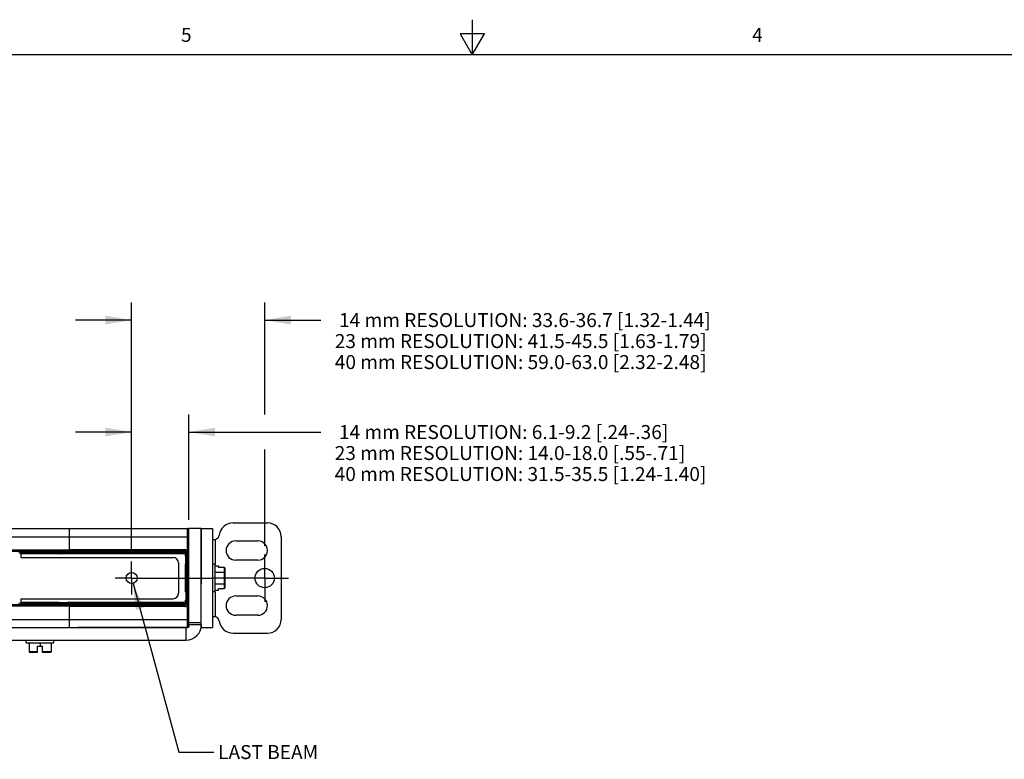
# Model space of a CAD drawing. Units: inches. Extents: x 0.5 to 33.6, y 0.5 to 21.6.
# Drawn here: x 13.8 to 20.8, y 16.3 to 21.6 of the extents above; entities that cross this region are included whole.
import ezdxf

# ---------------------------------------------------------------- set-up
doc = ezdxf.new("R2010")
doc.units = ezdxf.units.IN
doc.header["$LTSCALE"] = 1.87
doc.header["$MEASUREMENT"] = 0
doc.linetypes.add('CENTER', pattern=[0.6, 0.375, -0.075, 0.075, -0.075])
doc.layers.get('0').update_dxf_attribs({"linetype": 'CONTINUOUS'})
for name, color, linetype in [('AXIS', 7, 'CONTINUOUS'), ('NOTES', 7, 'CONTINUOUS'), ('SCHEME_DIMS', 7, 'CONTINUOUS')]:
    doc.layers.add(name, color=color, linetype=linetype)
doc.styles.add('TEXTSTYLE_2', font='txt', dxfattribs={"width": 0.8})
doc.dimstyles.new('DIMSTYLE_2', dxfattribs={"dimtxt": 0.1, "dimasz": 0.1875, "dimexe": 0.125, "dimexo": 0.0625, "dimgap": 0.1, "dimtad": 0, "dimtih": 1, "dimtoh": 1, "dimdec": 1, "dimlfac": 2, "dimzin": 4, "dimdsep": 46, "dimtxsty": 'STANDARD', "dimblk": '_FILLED', "dimblk1": '_FILLED', "dimblk2": '_FILLED', "dimcen": 0.09, "dimadec": 0, "dimazin": 0, "dimtp": 0.1, "dimtm": 0.1, "dimtfac": 1, "dimtdec": 3, "dimtofl": 0, "dimtmove": 0, "dimatfit": 3, "dimldrblk": '_FILLED', "dimfxl": 1, "dimtolj": 1, "dimtzin": 4, "dimarcsym": 0})
doc.dimstyles.get("Standard").update_dxf_attribs({"dimtxt": 0.1, "dimasz": 0.1875, "dimexe": 0.125, "dimexo": 0.0625, "dimgap": 0.09, "dimtad": 0, "dimtih": 1, "dimtoh": 1, "dimdec": 3, "dimzin": 4, "dimdsep": 46, "dimtxsty": 'STANDARD', "dimblk": '_FILLED', "dimblk1": '_FILLED', "dimblk2": '_FILLED', "dimcen": 0.09, "dimadec": 0, "dimazin": 0, "dimtol": 1, "dimtp": 0.001, "dimtm": 0.001, "dimtfac": 1, "dimtdec": 3, "dimtofl": 0, "dimtmove": 0, "dimatfit": 3, "dimldrblk": '_FILLED', "dimfxl": 1, "dimtolj": 1, "dimtzin": 4, "dimarcsym": 0})

# ---------------------------------------------------------------- blocks, each defined once
blk = doc.blocks.new('_FILLED')
at = {"color": 0, "linetype": 'BYBLOCK'}
blk.add_solid([(0, 0), (-1, 0.167), (-1, -0.167)], dxfattribs=at)
blk = doc.blocks.new('*D15')
at = {"layer": 'SCHEME_DIMS', "color": 7, "linetype": 'CONTINUOUS'}
for p, q in [((14.6097, 19.3907), (14.6097, 19.5657)), ((15.5605, 19.3907), (15.5605, 19.5657)), ((14.6097, 19.4407), (14.2097, 19.4407)), ((15.5605, 19.4407), (15.961, 19.4407)), ((14.6097, 17.7777), (14.6097, 19.3907)), ((15.5605, 18.7657), (15.5605, 19.3907)), ((15.5605, 17.8288), (15.5605, 18.5157))]:
    blk.add_line(p, q, dxfattribs=at)
at = {"layer": 'SCHEME_DIMS', "color": 7, "linetype": 'CONTINUOUS', "xscale": 0.1875, "yscale": 0.1875, "zscale": 0.1875}
blk.add_blockref('_FILLED', (14.6097, 19.4407), dxfattribs=at)
at = {"layer": 'SCHEME_DIMS', "color": 7, "linetype": 'CONTINUOUS', "xscale": 0.1875, "yscale": 0.1875, "zscale": 0.1875, "rotation": 180}
blk.add_blockref('_FILLED', (15.5605, 19.4407), dxfattribs=at)
at = {"layer": 'SCHEME_DIMS', "color": 7, "linetype": 'CONTINUOUS', "insert": (16.061, 19.4907), "char_height": 0.1, "width": 4, "attachment_point": 1, "line_spacing_factor": 0.9}
blk.add_mtext(' 14 mm RESOLUTION: 33.6-36.7 [1.32-1.44]\\P 23 mm RESOLUTION: 41.5-45.5 [1.63-1.79]\\P 40 mm RESOLUTION: 59.0-63.0 [2.32-2.48]', dxfattribs=at)
blk = doc.blocks.new('*D16')
at = {"layer": 'SCHEME_DIMS', "color": 7, "linetype": 'CONTINUOUS'}
for p, q in [((14.6097, 18.5907), (14.6097, 18.7657)), ((15.0191, 18.5907), (15.0191, 18.7657)), ((14.6097, 18.6407), (14.2097, 18.6407)), ((15.0191, 18.6407), (15.9602, 18.6407)), ((14.6097, 17.7777), (14.6097, 18.5907)), ((15.0191, 18.0142), (15.0191, 18.5907))]:
    blk.add_line(p, q, dxfattribs=at)
at = {"layer": 'SCHEME_DIMS', "color": 7, "linetype": 'CONTINUOUS', "xscale": 0.1875, "yscale": 0.1875, "zscale": 0.1875}
blk.add_blockref('_FILLED', (14.6097, 18.6407), dxfattribs=at)
at = {"layer": 'SCHEME_DIMS', "color": 7, "linetype": 'CONTINUOUS', "xscale": 0.1875, "yscale": 0.1875, "zscale": 0.1875, "rotation": 180}
blk.add_blockref('_FILLED', (15.0191, 18.6407), dxfattribs=at)
at = {"layer": 'SCHEME_DIMS', "color": 7, "linetype": 'CONTINUOUS', "insert": (16.0602, 18.6907), "char_height": 0.1, "width": 4, "attachment_point": 1, "line_spacing_factor": 0.9}
blk.add_mtext(' 14 mm RESOLUTION: 6.1-9.2 [.24-.36]\\P 23 mm RESOLUTION: 14.0-18.0 [.55-.71]\\P 40 mm RESOLUTION: 31.5-35.5 [1.24-1.40]', dxfattribs=at)

msp = doc.modelspace()

# ---------------------------------------------------------------- linework, layer by layer
at = {"color": 7, "linetype": 'CONTINUOUS'}
for p, q in [((17.0435, 21.3372), (17.0435, 21.5872)), ((16.9566, 21.4867), (17.0432, 21.3367)), ((17.1298, 21.4867), (16.9566, 21.4867)), ((17.0432, 21.3367), (17.1298, 21.4867)), ((33.352, 21.3367), (0.7365, 21.3367)), ((6.6707, 17.9517), (15.0093, 17.9517)), ((14.1668, 17.7864), (14.1668, 17.9517)), ((14.2258, 17.9517), (14.2258, 17.9505)), ((14.2258, 17.9507), (15.0093, 17.9507)), ((14.2258, 17.9505), (15.0093, 17.9505)), ((15.0093, 17.2431), (15.0093, 17.9517)), ((15.1077, 17.9517), (15.0191, 17.9517)), ((15.0191, 17.2529), (15.0191, 17.9419)), ((15.1077, 17.9517), (15.1077, 17.556)), ((15.1865, 17.9517), (15.1865, 17.2431)), ((6.6609, 17.8927), (15.0191, 17.8927)), ((15.1865, 17.873), (15.204, 17.873)), ((15.2025, 17.8731), (15.2061, 17.8733)), ((15.2061, 17.8733), (15.2061, 17.6958)), ((15.6786, 17.8927), (15.6786, 17.3021)), ((7.5132, 17.7992), (14.1668, 17.7992)), ((14.1668, 17.801), (14.9896, 17.801)), ((14.9896, 17.801), (14.9896, 17.7893)), ((7.5132, 17.7893), (14.1668, 17.7893)), ((13.8154, 17.7864), (14.9945, 17.7864)), ((13.8154, 17.7864), (13.8154, 17.7765)), ((13.8154, 17.7765), (14.9945, 17.7765)), ((13.8203, 17.7864), (13.8203, 17.7765)), ((13.8203, 17.745), (13.8203, 17.7756)), ((14.091, 17.7716), (13.8203, 17.7716)), ((13.8203, 17.745), (14.9059, 17.745)), ((14.091, 17.7864), (14.091, 17.7765)), ((14.091, 17.7716), (14.091, 17.7761)), ((14.092, 17.7864), (14.092, 17.7893)), ((14.092, 17.7716), (14.092, 17.7765)), ((14.151, 17.7757), (14.092, 17.7757)), ((14.151, 17.7716), (14.092, 17.7716)), ((14.151, 17.7864), (14.151, 17.7893)), ((14.151, 17.7716), (14.151, 17.7765)), ((14.152, 17.7864), (14.152, 17.7765)), ((14.152, 17.7716), (14.152, 17.7761)), ((14.9945, 17.7716), (14.152, 17.7716)), ((14.1668, 17.7912), (14.9896, 17.7912)), ((14.1668, 17.7893), (14.1865, 17.7893)), ((14.1807, 17.7864), (14.1807, 17.7893)), ((14.9896, 17.7893), (14.1865, 17.7893)), ((14.1865, 17.7893), (14.1865, 17.7864)), ((14.7977, 17.7864), (14.7977, 17.7765)), ((14.9945, 17.7573), (14.9945, 17.7864)), ((15.0072, 17.7834), (14.9955, 17.7834)), ((14.9955, 17.7545), (14.9955, 17.7834)), ((14.996, 17.7588), (14.9963, 17.7588)), ((14.996, 17.7538), (14.996, 17.7588)), ((14.9963, 17.6958), (14.9963, 17.7588)), ((14.9974, 17.7834), (14.9974, 17.4114)), ((15.0072, 17.7834), (15.0072, 17.4114)), ((14.9453, 17.7056), (14.9453, 17.4891)), ((14.9945, 17.5014), (14.9945, 17.6933)), ((14.9955, 17.4986), (14.9955, 17.6961)), ((14.996, 17.6958), (14.996, 17.6969)), ((14.996, 17.6958), (14.9963, 17.6958)), ((15.2061, 17.6958), (15.1865, 17.6958)), ((15.2061, 17.499), (15.2061, 17.6958)), ((15.2061, 17.6839), (15.2298, 17.6839)), ((15.2298, 17.6839), (15.2298, 17.6737)), ((15.27, 17.6737), (15.2298, 17.6737)), ((15.27, 17.6737), (15.27, 17.5211)), ((15.275, 17.6679), (15.275, 17.5269)), ((15.2061, 17.6384), (15.27, 17.6384)), ((15.2061, 17.5563), (15.27, 17.5563)), ((15.27, 17.5211), (15.2298, 17.5211)), ((15.2298, 17.5109), (15.2298, 17.5211)), ((13.8203, 17.4497), (14.9059, 17.4497)), ((13.8203, 17.4191), (13.8203, 17.4497)), ((14.996, 17.499), (14.9963, 17.499)), ((14.996, 17.499), (14.996, 17.4979)), ((14.996, 17.441), (14.996, 17.436)), ((14.9963, 17.499), (14.9963, 17.436)), ((15.2061, 17.499), (15.1865, 17.499)), ((15.2061, 17.5109), (15.2298, 17.5109)), ((15.2061, 17.499), (15.2061, 17.3214)), ((14.1668, 17.4055), (7.5132, 17.4055)), ((14.1668, 17.3956), (7.5132, 17.3956)), ((14.9945, 17.4182), (13.8154, 17.4182)), ((13.8154, 17.4084), (13.8154, 17.4182)), ((14.9945, 17.4084), (13.8154, 17.4084)), ((13.8201, 17.4187), (13.8203, 17.4191)), ((14.091, 17.4232), (13.8203, 17.4232)), ((13.8203, 17.4084), (13.8203, 17.4182)), ((14.091, 17.4232), (14.091, 17.4186)), ((14.091, 17.4084), (14.091, 17.4182)), ((14.092, 17.4232), (14.151, 17.4232)), ((14.092, 17.4232), (14.092, 17.4182)), ((14.092, 17.419), (14.151, 17.419)), ((14.092, 17.4084), (14.092, 17.4055)), ((14.151, 17.4232), (14.151, 17.4182)), ((14.151, 17.4084), (14.151, 17.4055)), ((14.9945, 17.4232), (14.152, 17.4232)), ((14.152, 17.4232), (14.152, 17.4186)), ((14.152, 17.4084), (14.152, 17.4182)), ((14.1668, 17.2431), (14.1668, 17.4084)), ((14.1668, 17.4054), (14.1865, 17.4055)), ((14.9896, 17.4036), (14.1668, 17.4036)), ((14.9896, 17.3937), (14.1668, 17.3937)), ((14.1807, 17.4054), (14.1807, 17.4084)), ((14.1865, 17.4084), (14.1865, 17.4055)), ((14.1865, 17.4055), (14.9896, 17.4055)), ((14.7977, 17.4084), (14.7977, 17.4182)), ((14.9896, 17.3937), (14.9896, 17.4055)), ((14.9945, 17.4084), (14.9945, 17.4374)), ((14.9955, 17.4114), (14.9955, 17.4402)), ((15.0072, 17.4114), (14.9955, 17.4114)), ((14.996, 17.436), (14.9963, 17.436)), ((6.6609, 17.3021), (15.0191, 17.3021)), ((15.1865, 17.3218), (15.204, 17.3218)), ((15.2061, 17.3214), (15.2025, 17.3216)), ((6.6707, 17.2431), (15.0093, 17.2431)), ((15.0093, 17.2442), (14.2258, 17.2442)), ((14.2258, 17.2442), (14.2258, 17.2431)), ((15.0093, 17.244), (14.2258, 17.244)), ((14.9994, 17.1545), (14.9994, 17.2431)), ((15.1077, 17.2627), (15.0191, 17.2627)), ((15.1077, 17.2627), (15.1077, 17.2431)), ((13.2475, 17.1545), (14.9994, 17.1545)), ((13.8577, 17.1348), (13.8577, 17.1545)), ((13.8577, 17.1348), (14.0546, 17.1348)), ((13.8774, 17.1348), (13.8774, 17.0709)), ((13.9384, 17.1112), (13.9739, 17.1112)), ((13.9384, 17.0659), (13.9384, 17.1112)), ((13.9561, 17.1348), (13.9561, 17.1112)), ((13.9739, 17.0659), (13.9739, 17.1112)), ((14.0349, 17.1348), (14.0349, 17.0709)), ((14.0546, 17.1348), (14.0546, 17.1545)), ((13.9384, 17.0709), (13.8774, 17.0709)), ((13.9384, 17.0659), (13.8824, 17.0659)), ((14.0349, 17.0709), (13.9739, 17.0709)), ((14.0299, 17.0659), (13.9739, 17.0659))]:
    msp.add_line(p, q, dxfattribs=at)
for points in [[(15.0191, 17.9409), (15.019, 17.9422), (15.0187, 17.9436), (15.0182, 17.9449), (15.0176, 17.9461), (15.0167, 17.9472), (15.0157, 17.9482), (15.0146, 17.949), (15.0134, 17.9496), (15.0121, 17.9501), (15.0107, 17.9504), (15.0093, 17.9505)], [(15.204, 17.873), (15.2047, 17.873), (15.2054, 17.8731), (15.2061, 17.8733)], [(13.8203, 17.7756), (13.8201, 17.7761), (13.8193, 17.7764)], [(15.275, 17.6356), (15.2748, 17.6364), (15.2743, 17.6371), (15.2734, 17.6377), (15.2724, 17.6381), (15.2712, 17.6384), (15.27, 17.6384)], [(15.275, 17.5592), (15.2748, 17.5584), (15.2743, 17.5577), (15.2734, 17.5571), (15.2724, 17.5567), (15.2712, 17.5564), (15.27, 17.5563)], [(15.2061, 17.3214), (15.2054, 17.3216), (15.2047, 17.3218), (15.204, 17.3218)], [(15.0191, 17.2539), (15.019, 17.2525), (15.0187, 17.2512), (15.0182, 17.2499), (15.0176, 17.2487), (15.0167, 17.2476), (15.0157, 17.2466), (15.0146, 17.2458), (15.0134, 17.2451), (15.0121, 17.2446), (15.0107, 17.2443), (15.0093, 17.2442)]]:
    msp.add_lwpolyline(points, dxfattribs=at)
msp.add_circle((14.6097, 17.5974), 0.0394, dxfattribs=at)
for centre, radius, start, end in [((15.0093, 17.9419), 0.00984, 0, 90), ((15.0093, 17.9409), 0.00984, 0, 90), ((15.5802, 17.8927), 0.0984, 0, 90), ((14.9896, 17.7834), 0.0176, 0, 90), ((13.8154, 17.7716), 0.0148, 90, 149.76887), ((13.8154, 17.7716), 0.00492, 90, 180), ((14.0915, 17.7716), 0.000492, 180, 360), ((14.1515, 17.7716), 0.000492, 180, 360), ((14.9059, 17.7056), 0.0394, 0, 90), ((14.9896, 17.7834), 0.0078, 0, 90), ((14.9896, 17.7834), 0.00591, 0, 90), ((14.9994, 17.7573), 0.00492, 180, 230.12324), ((14.9994, 17.6933), 0.00492, 129.87676, 180), ((14.9059, 17.4891), 0.0394, 270, 360), ((14.9994, 17.5014), 0.00492, 180, 230.12324), ((14.9994, 17.4374), 0.00492, 129.87676, 180), ((13.8154, 17.4232), 0.0148, 210.23113, 270), ((13.8154, 17.4232), 0.00492, 180, 270), ((14.0915, 17.4232), 0.000492, 0, 180), ((14.1515, 17.4232), 0.000492, 0, 180), ((14.9896, 17.4114), 0.0176, 270, 360), ((14.9896, 17.4114), 0.0078, 270, 360), ((14.9896, 17.4114), 0.00591, 270, 360), ((15.5802, 17.3021), 0.0984, 270, 360), ((14.9994, 17.2627), 0.1083, 270, 360), ((15.0093, 17.2539), 0.00984, 270, 360), ((15.0093, 17.2529), 0.00984, 270, 360), ((13.8824, 17.0709), 0.005, 180, 270), ((14.0299, 17.0709), 0.005, 270, 360)]:
    msp.add_arc(centre, radius, start, end, dxfattribs=at)
for centre, major_axis, start_param, end_param in [((15.27, 17.6679), (0, -0.00577), 1.570796, 3.141593), ((15.27, 17.5269), (0, 0.00577), -3.141593, -1.570796)]:
    msp.add_ellipse(centre, major_axis=major_axis, ratio=0.866025, start_param=start_param, end_param=end_param, dxfattribs=at)
at = {"layer": 'AXIS', "color": 7, "linetype": 'CONTINUOUS'}
for p, q in [((15.0191, 17.9409), (15.0191, 17.9517)), ((15.1077, 17.9517), (15.1865, 17.9517)), ((15.1077, 17.2627), (15.1077, 17.9517)), ((15.3341, 17.9911), (15.5802, 17.9911)), ((15.3538, 17.8631), (15.5113, 17.8631)), ((15.5113, 17.7253), (15.3538, 17.7253)), ((15.0191, 17.5974), (15.1865, 17.5974)), ((15.3538, 17.4694), (15.5113, 17.4694)), ((15.5113, 17.3316), (15.3538, 17.3316)), ((15.1077, 17.2777), (15.0191, 17.2777)), ((15.1077, 17.2431), (15.1865, 17.2431)), ((15.3341, 17.2037), (15.5802, 17.2037))]:
    msp.add_line(p, q, dxfattribs=at)
at = {"layer": 'AXIS', "color": 7, "linetype": 'CENTER'}
for p, q in [((15.5605, 17.5974), (15.5605, 17.7663)), ((14.6097, 17.5974), (14.6097, 17.7152)), ((14.6097, 17.5974), (14.4919, 17.5974)), ((14.6097, 17.5974), (15.0191, 17.5974)), ((14.6097, 17.5974), (14.6097, 17.4796)), ((15.5605, 17.5974), (15.1865, 17.5974)), ((15.5605, 17.5974), (15.7294, 17.5974)), ((15.5605, 17.5974), (15.5605, 17.4285))]:
    msp.add_line(p, q, dxfattribs=at)
at = {"layer": 'AXIS', "color": 7, "linetype": 'CONTINUOUS'}
msp.add_circle((15.5605, 17.5974), 0.0689, dxfattribs=at)
for centre, radius, start, end in [((15.3341, 17.8927), 0.0984, 90, 173.24367), ((15.2012, 17.9084), 0.0354, 278.07283, 353.24367), ((15.3538, 17.7942), 0.0689, 90, 270), ((15.5113, 17.7942), 0.0689, 270, 90), ((15.3538, 17.4005), 0.0689, 90, 270), ((15.5113, 17.4005), 0.0689, 270, 90), ((15.2012, 17.2864), 0.0354, 6.75633, 81.92717), ((15.3341, 17.3021), 0.0984, 186.75633, 270)]:
    msp.add_arc(centre, radius, start, end, dxfattribs=at)

# ---------------------------------------------------------------- texts
at = {"color": 7, "linetype": 'CONTINUOUS', "char_height": 0.1, "width": 0.08, "attachment_point": 2, "line_spacing_factor": 0.9, "style": 'TEXTSTYLE_2'}
for s, insert in [('5', (15.0005, 21.5288)), ('4', (19.0799, 21.5283))]:
    msp.add_mtext(s, dxfattribs=dict(at, insert=insert))
at = {"layer": 'NOTES', "color": 7, "linetype": 'CONTINUOUS', "insert": (15.1973, 16.404), "char_height": 0.1, "width": 1, "attachment_point": 1, "line_spacing_factor": 0.9}
msp.add_mtext(' LAST BEAM', dxfattribs=at)

# ---------------------------------------------------------------- dimensions: what is measured, and where the dimension line sits
at = {"layer": 'SCHEME_DIMS', "color": 7, "linetype": 'CONTINUOUS'}
for base, p2, text, picture, middle in [((15.5605, 19.4407), (15.5605, 17.7663), ' 14 mm RESOLUTION: 33.6-36.7 [1.32-1.44]\\P 23 mm RESOLUTION: 41.5-45.5 [1.63-1.79]\\P 40 mm RESOLUTION: 59.0-63.0 [2.32-2.48]\\P[]', '*D15', (18.061, 19.2907)), ((15.0191, 18.6407), (15.0191, 17.9517), ' 14 mm RESOLUTION: 6.1-9.2 [.24-.36]\\P 23 mm RESOLUTION: 14.0-18.0 [.55-.71]\\P 40 mm RESOLUTION: 31.5-35.5 [1.24-1.40]\\P[]', '*D16', (18.0602, 18.4907))]:
    dim = msp.add_linear_dim(base=base, p1=(14.6097, 17.7152), p2=p2, text=text, dimstyle='DIMSTYLE_2', dxfattribs=at)
    dim.commit()
    dim.dimension.update_dxf_attribs({"geometry": picture, "text_midpoint": middle, "dimtype": 160})

# ---------------------------------------------------------------- leaders
at = {"layer": 'NOTES', "color": 7, "linetype": 'CONTINUOUS'}
msp.add_leader([(14.62, 17.5594), (14.9473, 16.354), (15.1973, 16.354)], dimstyle='STANDARD', override={"dimtad": 0}, dxfattribs=at)

doc.saveas('drawing.dxf')
